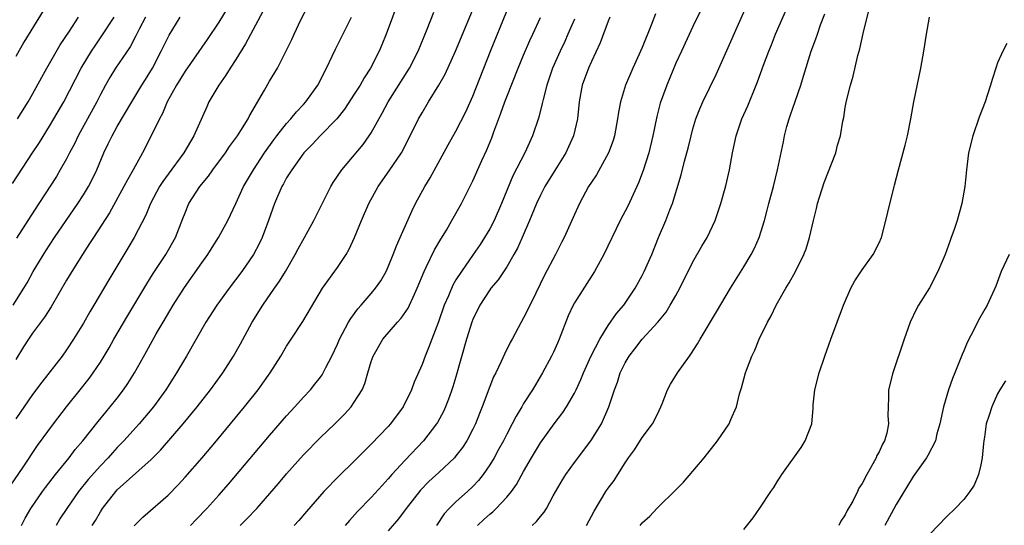
# Model space of a CAD drawing. Units: inches. Extents: x 2607000 to 2610000, y 1494000 to 1497000.
# Drawn here: x 2607201 to 2607318, y 1495961 to 1496021 of the extents above; entities that cross this region are included whole.
import ezdxf

# ---------------------------------------------------------------- set-up
doc = ezdxf.new("R2010")
doc.units = ezdxf.units.IN
doc.header["$MEASUREMENT"] = 0
doc.layers.add('LD26071494_2ft', color=208, linetype='Continuous')

msp = doc.modelspace()

# ---------------------------------------------------------------- linework, layer by layer
at = {"layer": 'LD26071494_2ft'}
for points, elevation in [([(2607215, 1495960.96), (2607216.02, 1495961.98), (2607219, 1495964.58), (2607220.19, 1495965.81), (2607221, 1495966.69), (2607223.04, 1495969), (2607224.73, 1495971), (2607226.39, 1495973), (2607228.04, 1495975), (2607229.64, 1495977), (2607230.21, 1495977.79), (2607231.06, 1495979), (2607232.31, 1495981), (2607233, 1495982.18), (2607233.54, 1495983), (2607234.93, 1495985.07), (2607237.25, 1495989), (2607239, 1495991.44), (2607240.02, 1495993), (2607240.38, 1495993.62), (2607241.01, 1495994.99), (2607241.84, 1495997), (2607242.73, 1495999), (2607243.81, 1496001), (2607245.13, 1496002.87), (2607246.56, 1496005), (2607247.41, 1496006.59), (2607248.6, 1496009), (2607249, 1496009.71), (2607249.77, 1496011), (2607251, 1496012.97), (2607251.73, 1496014.27), (2607252.97, 1496017), (2607255.74, 1496023.74)], 9132), ([(2607283, 1496024.04), (2607281, 1496019.9), (2607279.65, 1496017), (2607279, 1496015.58), (2607277.91, 1496013), (2607277.13, 1496010.87), (2607276.73, 1496009.27), (2607276.28, 1496007), (2607275.79, 1496005), (2607275.11, 1496002.89), (2607274.56, 1496001.44), (2607273.3, 1495998.7), (2607272.4, 1495997), (2607270.46, 1495993), (2607269.38, 1495991), (2607267, 1495987.27), (2607266.86, 1495987), (2607266.27, 1495985.73), (2607265.2, 1495983), (2607265, 1495982.52), (2607264.53, 1495981.47), (2607264.3, 1495981), (2607263.23, 1495979), (2607262.39, 1495977.61), (2607262.03, 1495977), (2607261, 1495975.38), (2607260.78, 1495975), (2607260.11, 1495973.89), (2607259.66, 1495973), (2607259, 1495971.77), (2607258.61, 1495971), (2607258.05, 1495969.95), (2607257.53, 1495969), (2607257, 1495968.14), (2607256.21, 1495967), (2607255.68, 1495966.32), (2607255, 1495965.6), (2607254.36, 1495965), (2607253, 1495963.77), (2607252.2, 1495963), (2607251.63, 1495962.37), (2607250.69, 1495961)], 9144), ([(2607199.92, 1495965), (2607201.89, 1495967.89), (2607203.57, 1495970.43), (2607205.48, 1495973), (2607207.01, 1495974.99), (2607208.62, 1495977), (2607209.66, 1495978.34), (2607210.14, 1495979), (2607211, 1495980.29), (2607211.45, 1495981), (2607212.03, 1495981.97), (2607212.61, 1495983), (2607214.23, 1495985.78), (2607216.48, 1495989.52), (2607217.25, 1495990.75), (2607218.74, 1495993), (2607219.89, 1495995), (2607220.76, 1495997.24), (2607221, 1495997.89), (2607221.46, 1495999), (2607222.76, 1496001), (2607223.78, 1496002.22), (2607224.3, 1496003), (2607225.79, 1496005), (2607226.27, 1496005.73), (2607227.22, 1496007), (2607227.61, 1496007.61), (2607228.46, 1496009), (2607228.63, 1496009.37), (2607230.39, 1496012.39), (2607231, 1496013.47), (2607231.91, 1496015), (2607232.96, 1496017.04), (2607233.62, 1496018.38), (2607233.89, 1496019), (2607234.69, 1496020.69), (2607235.58, 1496022.42)], 9124), ([(2607230.78, 1496022.78), (2607228.14, 1496017.86), (2607227, 1496016.02), (2607226.32, 1496015), (2607225.83, 1496014.17), (2607224.98, 1496013), (2607223.81, 1496011), (2607223.56, 1496010.44), (2607222.05, 1496007), (2607220.86, 1496005), (2607219, 1496002.48), (2607218.39, 1496001.61), (2607218, 1496001), (2607216.93, 1495999), (2607216.36, 1495997.64), (2607215, 1495995), (2607214.26, 1495993.74), (2607211.99, 1495990.01), (2607210.23, 1495987), (2607209.77, 1495986.23), (2607209, 1495984.88), (2607207.84, 1495983), (2607207, 1495981.72), (2607206.47, 1495981), (2607204.08, 1495977.92), (2607203, 1495976.46), (2607201, 1495973.58)], 9122), ([(2607246.25, 1496023), (2607244.75, 1496019), (2607244.25, 1496017.75), (2607243.93, 1496017), (2607242.93, 1496015), (2607242.16, 1496013.84), (2607241.69, 1496013), (2607241, 1496011.9), (2607239.85, 1496010.15), (2607238.94, 1496009), (2607236.96, 1496007), (2607236.02, 1496005.98), (2607235.02, 1496005), (2607233.6, 1496003), (2607233.38, 1496002.62), (2607233, 1496002.04), (2607232.65, 1496001.35), (2607232.45, 1496001), (2607231.58, 1495999), (2607230.88, 1495997), (2607230.13, 1495995), (2607229.77, 1495994.23), (2607229.09, 1495993), (2607227.7, 1495991), (2607226.21, 1495989), (2607224.76, 1495987), (2607223.47, 1495985), (2607221.18, 1495981), (2607220.01, 1495979), (2607219.61, 1495978.39), (2607218.73, 1495977), (2607217.28, 1495975), (2607215.6, 1495973), (2607213.78, 1495971), (2607213, 1495970.19), (2607212.43, 1495969.57), (2607211.92, 1495969), (2607211, 1495968.05), (2607209.57, 1495966.43), (2607208.42, 1495965), (2607207.02, 1495963), (2607206.23, 1495961.77), (2607205.77, 1495961)], 9128), ([(2607255.57, 1495961), (2607256.29, 1495961.71), (2607257, 1495962.34), (2607257.38, 1495962.62), (2607257.77, 1495963), (2607259, 1495964.32), (2607259.55, 1495965), (2607260.15, 1495965.85), (2607261, 1495967.35), (2607261.95, 1495969), (2607263, 1495970.77), (2607264.62, 1495973), (2607265.65, 1495974.35), (2607266.07, 1495975), (2607267, 1495976.62), (2607267.19, 1495977), (2607267.76, 1495978.24), (2607268.07, 1495979), (2607268.98, 1495981.02), (2607269.99, 1495983), (2607271, 1495984.61), (2607271.98, 1495986.02), (2607272.82, 1495987), (2607274.16, 1495989), (2607275, 1495990.5), (2607275.26, 1495991), (2607276.14, 1495993), (2607276.95, 1495995), (2607277.81, 1495997), (2607278.28, 1495998.28), (2607278.57, 1495999), (2607279.61, 1496002.39), (2607280.01, 1496004.01), (2607280.44, 1496005.56), (2607280.78, 1496007), (2607281, 1496007.81), (2607281.36, 1496009), (2607281.82, 1496010.18), (2607282.19, 1496011), (2607283.76, 1496014.24), (2607287.66, 1496023)], 9146), ([(2607225.97, 1496022.03), (2607225, 1496020.43), (2607223.61, 1496018.39), (2607221, 1496014.62), (2607220.01, 1496013), (2607218.91, 1496011), (2607218.35, 1496009.65), (2607217.99, 1496009), (2607217.01, 1496007), (2607215.98, 1496005), (2607214.89, 1496003), (2607214.19, 1496001.81), (2607213.79, 1496001), (2607212.09, 1495997.91), (2607210.19, 1495995), (2607209.73, 1495994.27), (2607208.88, 1495993), (2607207.63, 1495991), (2607207, 1495989.95), (2607205.18, 1495986.82), (2607204.42, 1495985.58), (2607203, 1495983.7), (2607202.52, 1495983), (2607201.92, 1495982.08), (2607201, 1495980.59)], 9120), ([(2607204.23, 1496021.77), (2607201.95, 1496018.05), (2607201, 1496016.38)], 9110), ([(2607210.03, 1495961), (2607210.41, 1495961.59), (2607211, 1495962.59), (2607211.26, 1495963), (2607212.81, 1495965), (2607213, 1495965.2), (2607217, 1495968.8), (2607218.11, 1495969.89), (2607220.79, 1495973), (2607222.43, 1495975), (2607224, 1495977), (2607225.45, 1495979), (2607226.73, 1495981), (2607227.55, 1495982.45), (2607228.93, 1495985), (2607230.18, 1495987), (2607231.57, 1495989), (2607232.16, 1495989.84), (2607232.86, 1495991), (2607234.02, 1495993), (2607234.35, 1495993.65), (2607235.11, 1495995), (2607236.2, 1495997), (2607238.21, 1496001), (2607238.51, 1496001.49), (2607239.51, 1496003), (2607242.03, 1496005.97), (2607242.77, 1496007), (2607243, 1496007.36), (2607244.31, 1496009.69), (2607245.01, 1496011), (2607247.52, 1496015), (2607248.53, 1496017), (2607249.61, 1496019.61), (2607250.4, 1496021.6)], 9130), ([(2607221.65, 1495961), (2607222.3, 1495961.7), (2607223.58, 1495963), (2607225, 1495964.58), (2607226.13, 1495965.87), (2607231, 1495971.63), (2607233, 1495973.95), (2607233.98, 1495975), (2607235, 1495976.15), (2607235.81, 1495977), (2607236.34, 1495977.66), (2607237, 1495978.51), (2607237.21, 1495978.79), (2607237.33, 1495979), (2607237.63, 1495979.63), (2607238.33, 1495981), (2607239, 1495982.4), (2607239.26, 1495983), (2607239.58, 1495983.58), (2607240.32, 1495985), (2607240.57, 1495985.43), (2607241.41, 1495986.59), (2607241.8, 1495987), (2607243, 1495988.38), (2607243.52, 1495989), (2607244.13, 1495989.87), (2607244.76, 1495991), (2607245, 1495991.54), (2607245.58, 1495993), (2607245.97, 1495994.03), (2607246.42, 1495995), (2607247.82, 1495998.18), (2607248.22, 1495999), (2607249.32, 1496001), (2607249.96, 1496002.04), (2607252.08, 1496005.92), (2607253, 1496007.54), (2607254.17, 1496009.83), (2607255, 1496011.7), (2607257.08, 1496017), (2607259, 1496021.72)], 9134), ([(2607276.59, 1496021.41), (2607276.07, 1496020.07), (2607275, 1496017.43), (2607273.89, 1496015), (2607273.05, 1496013), (2607272.43, 1496011), (2607272.2, 1496009.8), (2607272.09, 1496009), (2607271.72, 1496007), (2607271.56, 1496006.44), (2607271.03, 1496005), (2607269.6, 1496002.4), (2607269, 1496001.51), (2607268.68, 1496001), (2607267.6, 1495999), (2607267, 1495997.73), (2607265.78, 1495995), (2607265.52, 1495994.48), (2607265, 1495993.47), (2607264.77, 1495993), (2607263.47, 1495990.53), (2607262.43, 1495988.43), (2607261.5, 1495986.5), (2607261, 1495985.51), (2607260.72, 1495985), (2607259.66, 1495983), (2607259.42, 1495982.58), (2607258.76, 1495981.24), (2607258.36, 1495980.36), (2607257.7, 1495979), (2607257.46, 1495978.54), (2607257, 1495977.42), (2607256.11, 1495975), (2607255.78, 1495974.22), (2607255.31, 1495973), (2607255, 1495972.36), (2607254.28, 1495971), (2607253.78, 1495970.22), (2607253, 1495969.2), (2607252.83, 1495969), (2607251, 1495967.26), (2607249.82, 1495966.18), (2607248.82, 1495965.18), (2607247.13, 1495963), (2607246.22, 1495961.78), (2607245, 1495960.35)], 9142), ([(2607262.01, 1495961), (2607262.54, 1495961.46), (2607263, 1495962.07), (2607263.43, 1495962.57), (2607263.7, 1495963), (2607264.51, 1495964.51), (2607265.6, 1495966.4), (2607265.97, 1495967), (2607267, 1495968.44), (2607268.95, 1495971), (2607270.19, 1495973), (2607271.08, 1495975), (2607271.73, 1495977), (2607272.09, 1495977.91), (2607272.41, 1495979), (2607273, 1495980.19), (2607273.47, 1495981), (2607274.14, 1495981.86), (2607275, 1495982.99), (2607276.84, 1495985), (2607277.83, 1495986.17), (2607278.33, 1495987), (2607279, 1495988.15), (2607279.47, 1495989), (2607281, 1495992.13), (2607282.04, 1495993.96), (2607282.67, 1495995), (2607283.62, 1495997), (2607284.29, 1495999), (2607284.89, 1496001.11), (2607285.34, 1496003), (2607285.68, 1496005), (2607286.1, 1496007), (2607286.79, 1496009), (2607287.47, 1496010.53), (2607288.49, 1496013), (2607288.64, 1496013.36), (2607289.35, 1496015.35), (2607289.96, 1496017), (2607290.27, 1496017.73), (2607290.77, 1496019), (2607292.05, 1496021.95)], 9148), ([(2607268.44, 1495961), (2607269.33, 1495962.67), (2607270.73, 1495965), (2607271, 1495965.39), (2607271.68, 1495966.32), (2607272.14, 1495967), (2607273, 1495968.39), (2607273.4, 1495969), (2607274.08, 1495969.92), (2607275, 1495971.38), (2607276.24, 1495973), (2607276.51, 1495973.49), (2607277, 1495974.57), (2607277.22, 1495975), (2607277.37, 1495975.37), (2607277.99, 1495977), (2607278.34, 1495977.66), (2607279.16, 1495979), (2607280.58, 1495981), (2607280.77, 1495981.23), (2607281.55, 1495982.45), (2607281.86, 1495983), (2607283.77, 1495986.23), (2607285.43, 1495989), (2607287, 1495991.52), (2607287.87, 1495993), (2607288.26, 1495993.74), (2607288.81, 1495995), (2607289.44, 1495997), (2607289.78, 1495998.22), (2607289.97, 1495999), (2607290.5, 1496001), (2607290.99, 1496003), (2607291.7, 1496006.3), (2607291.83, 1496007), (2607292.11, 1496008.11), (2607292.37, 1496009), (2607292.54, 1496009.46), (2607293.06, 1496011.06), (2607293.73, 1496013), (2607294.05, 1496014.05), (2607294.98, 1496017), (2607295.53, 1496018.47), (2607295.7, 1496019), (2607296.09, 1496020.09), (2607296.59, 1496021.41)], 9150), ([(2607274.77, 1495961), (2607275, 1495961.3), (2607275.9, 1495962.1), (2607276.73, 1495963), (2607277, 1495963.27), (2607278.8, 1495965), (2607279.89, 1495966.11), (2607282.31, 1495969), (2607283.91, 1495971), (2607285.29, 1495973), (2607285.49, 1495973.49), (2607286.15, 1495975), (2607286.52, 1495976.52), (2607286.75, 1495977.25), (2607287.21, 1495979), (2607287.32, 1495979.32), (2607287.97, 1495981), (2607288.32, 1495981.68), (2607288.82, 1495983), (2607289.81, 1495985), (2607290.26, 1495985.74), (2607290.84, 1495987), (2607291.97, 1495989), (2607292.37, 1495989.63), (2607293.1, 1495991), (2607294.11, 1495993), (2607294.36, 1495993.64), (2607294.78, 1495995), (2607295.23, 1495997), (2607295.58, 1495998.42), (2607295.7, 1495999), (2607296.5, 1496001.5), (2607297.87, 1496005), (2607298.09, 1496005.91), (2607298.43, 1496007), (2607298.72, 1496008.72), (2607298.82, 1496009.18), (2607299, 1496010.34), (2607299.15, 1496011.15), (2607299.63, 1496013), (2607299.95, 1496014.05), (2607300.47, 1496016.47), (2607300.71, 1496017.29), (2607301.1, 1496019.1), (2607301.79, 1496021.79)], 9152), ([(2607200.64, 1496001.36), (2607202.99, 1496005), (2607203.8, 1496006.2), (2607205, 1496008.13), (2607205.52, 1496009), (2607206.67, 1496011), (2607208.73, 1496015), (2607209.95, 1496017), (2607210.37, 1496017.63), (2607211.19, 1496018.81), (2607212.65, 1496021)], 9114), ([(2607200.71, 1495987), (2607201.96, 1495989), (2607202.34, 1495989.66), (2607203.07, 1495991), (2607204.56, 1495993.44), (2607205.6, 1495995), (2607208.33, 1495999), (2607209, 1496000.04), (2607209.59, 1496001), (2607210.07, 1496001.93), (2607210.59, 1496003), (2607211.42, 1496005), (2607211.94, 1496006.06), (2607212.38, 1496007), (2607213, 1496008.11), (2607214.7, 1496011), (2607215.91, 1496013), (2607216.34, 1496013.66), (2607217.15, 1496015), (2607218.2, 1496017), (2607219.11, 1496018.89), (2607220.44, 1496021)], 9118), ([(2607216.33, 1496021), (2607215.59, 1496019.59), (2607215.2, 1496018.8), (2607214.51, 1496017.49), (2607212.8, 1496015), (2607212.11, 1496013.89), (2607211.59, 1496013), (2607211, 1496011.87), (2607210.58, 1496011), (2607209.49, 1496009), (2607208.37, 1496007), (2607207.93, 1496006.07), (2607207.35, 1496005), (2607207, 1496004.3), (2607206.27, 1496003), (2607205.8, 1496002.2), (2607203.75, 1495999), (2607202.44, 1495997), (2607201.1, 1495994.9)], 9116), ([(2607201.23, 1496009), (2607202.48, 1496011), (2607203, 1496011.91), (2607204.07, 1496013.93), (2607204.66, 1496015), (2607206.27, 1496017.73), (2607207.36, 1496019.36), (2607208.43, 1496021)], 9112), ([(2607201.67, 1495961), (2607202.13, 1495961.87), (2607202.79, 1495963), (2607204.16, 1495965), (2607204.52, 1495965.48), (2607205.69, 1495967), (2607207.3, 1495969), (2607208.03, 1495969.97), (2607208.92, 1495971), (2607210.73, 1495973.27), (2607211.63, 1495974.37), (2607212.17, 1495975), (2607213, 1495976.04), (2607213.73, 1495977), (2607214.25, 1495977.75), (2607215.03, 1495979), (2607216.47, 1495981.53), (2607217.61, 1495983.61), (2607218.4, 1495985), (2607219.59, 1495987), (2607220.92, 1495989.08), (2607223, 1495992.02), (2607223.71, 1495993), (2607224.2, 1495993.8), (2607224.97, 1495995), (2607226.04, 1495997), (2607227, 1495999), (2607227.92, 1496001), (2607229.09, 1496003), (2607230.4, 1496005), (2607231.48, 1496006.52), (2607231.84, 1496007), (2607233, 1496008.46), (2607233.51, 1496009), (2607234.17, 1496009.83), (2607235, 1496010.68), (2607235.29, 1496011), (2607236.68, 1496013), (2607237.73, 1496015), (2607238.4, 1496016.4), (2607238.78, 1496017.22), (2607240.65, 1496021)], 9126), ([(2607227.53, 1495961), (2607228.27, 1495961.73), (2607229.47, 1495963), (2607232.03, 1495965.97), (2607233, 1495967.11), (2607235, 1495969.33), (2607237, 1495971.39), (2607238.68, 1495973), (2607239.85, 1495974.15), (2607240.62, 1495975), (2607241, 1495975.55), (2607241.91, 1495977), (2607242.24, 1495977.76), (2607242.59, 1495979), (2607243, 1495980.35), (2607243.22, 1495981), (2607244.38, 1495983), (2607246.09, 1495985), (2607246.52, 1495985.48), (2607247.35, 1495986.65), (2607247.53, 1495987), (2607247.94, 1495987.94), (2607248.44, 1495989), (2607249.24, 1495991), (2607249.48, 1495991.48), (2607250.47, 1495993.53), (2607251.21, 1495994.79), (2607251.88, 1495995.88), (2607252.53, 1495997), (2607253.66, 1495999), (2607255, 1496001.68), (2607256.07, 1496004.07), (2607256.66, 1496005.34), (2607257.23, 1496006.77), (2607257.48, 1496007.48), (2607258.32, 1496009.68), (2607258.77, 1496011), (2607259, 1496011.59), (2607260.36, 1496015), (2607261, 1496016.53), (2607261.74, 1496018.26), (2607262.1, 1496019), (2607263, 1496020.98)], 9136), ([(2607267, 1496020.79), (2607266.23, 1496019), (2607265.85, 1496018.15), (2607265.31, 1496017), (2607264.42, 1496015), (2607264.06, 1496013.94), (2607263.73, 1496013), (2607263.29, 1496011.29), (2607263.2, 1496010.8), (2607262.81, 1496009.19), (2607262.06, 1496007), (2607261.13, 1496005), (2607259.74, 1496002.26), (2607258.39, 1495999), (2607257.52, 1495997), (2607257, 1495996.01), (2607256.39, 1495995), (2607255.85, 1495994.15), (2607255.06, 1495993), (2607253.65, 1495991), (2607253, 1495989.99), (2607252.63, 1495989.37), (2607252.12, 1495988.12), (2607251.63, 1495987), (2607250.96, 1495985.04), (2607250.15, 1495983), (2607249.85, 1495982.15), (2607249.36, 1495981), (2607249, 1495980), (2607248.09, 1495977.91), (2607247.77, 1495977), (2607246.76, 1495975), (2607245.28, 1495973), (2607245, 1495972.68), (2607243, 1495970.59), (2607242.19, 1495969.81), (2607241, 1495968.6), (2607239.17, 1495966.83), (2607237.38, 1495965), (2607235.34, 1495962.66), (2607234.43, 1495961.57), (2607233.91, 1495961)], 9138), ([(2607271.2, 1496021), (2607271, 1496020.54), (2607270.04, 1496017.96), (2607269, 1496015.79), (2607268.65, 1496015), (2607267.91, 1496013), (2607267.55, 1496011), (2607267.36, 1496009), (2607266.9, 1496007), (2607266.31, 1496005.69), (2607265.97, 1496005), (2607265, 1496003.43), (2607263.52, 1496001), (2607263, 1496000), (2607262.53, 1495999), (2607261.7, 1495997), (2607260.83, 1495995), (2607260.26, 1495993.74), (2607259.85, 1495993), (2607259, 1495991.54), (2607258, 1495990), (2607257.14, 1495989), (2607257, 1495988.81), (2607255.81, 1495987), (2607255, 1495985.33), (2607254.88, 1495985), (2607254.27, 1495983), (2607253, 1495978.55), (2607252.65, 1495977.35), (2607252.53, 1495977), (2607252.23, 1495976.23), (2607251.79, 1495975), (2607251.54, 1495974.46), (2607250.83, 1495973.17), (2607250.72, 1495973), (2607249.16, 1495971), (2607247, 1495968.72), (2607245.44, 1495967), (2607245, 1495966.49), (2607244.28, 1495965.72), (2607243, 1495964.31), (2607241.37, 1495962.63), (2607240.42, 1495961.58), (2607239.91, 1495961)], 9140), ([(2607287, 1495960.52), (2607288.12, 1495961.88), (2607289, 1495963.15), (2607290.2, 1495965), (2607290.54, 1495965.46), (2607291, 1495966.22), (2607291.32, 1495966.68), (2607291.5, 1495967), (2607293.78, 1495970.22), (2607294.26, 1495971), (2607295.03, 1495973), (2607295.2, 1495974.8), (2607295.22, 1495975.22), (2607295.39, 1495977), (2607295.91, 1495979), (2607296.6, 1495981), (2607297.31, 1495983), (2607298.03, 1495985), (2607298.77, 1495987), (2607299.66, 1495989), (2607300.13, 1495989.87), (2607301, 1495991.16), (2607302.31, 1495993), (2607303, 1495994.37), (2607303.27, 1495995), (2607303.79, 1495997), (2607304.01, 1495997.99), (2607304.78, 1496001), (2607304.83, 1496001.17), (2607305.29, 1496003), (2607306.09, 1496005.91), (2607306.35, 1496007), (2607306.74, 1496009), (2607307.09, 1496011), (2607307.91, 1496015), (2607308.27, 1496017), (2607308.58, 1496019), (2607308.94, 1496021)], 9154), ([(2607318.09, 1496017.91), (2607317.63, 1496017), (2607317, 1496015.61), (2607316.78, 1496015), (2607316.34, 1496013.66), (2607316.17, 1496013), (2607315.77, 1496011.77), (2607315.51, 1496011), (2607314.8, 1496009.2), (2607314.05, 1496007), (2607313.56, 1496005), (2607313.33, 1496003), (2607313.14, 1496001), (2607312.78, 1495999), (2607312.21, 1495997), (2607311.81, 1495995.81), (2607311.52, 1495995), (2607311.37, 1495994.63), (2607310.78, 1495993), (2607309.94, 1495991), (2607308.94, 1495989.06), (2607307.65, 1495987), (2607307.42, 1495986.58), (2607306.67, 1495985), (2607305.94, 1495983), (2607304.61, 1495979), (2607304.1, 1495977), (2607304.11, 1495976.11), (2607304.06, 1495975), (2607304.03, 1495973.97), (2607304.12, 1495973), (2607303.89, 1495971.89), (2607303.63, 1495971), (2607303.4, 1495970.6), (2607303, 1495969.68), (2607302.74, 1495969.26), (2607302.64, 1495969), (2607302.26, 1495968.26), (2607301.53, 1495967), (2607301, 1495965.97), (2607300.61, 1495965.39), (2607300.44, 1495965), (2607299.88, 1495963.88), (2607299.24, 1495962.76), (2607299, 1495962.26), (2607298.49, 1495961.51), (2607298.24, 1495961)], 9156), ([(2607318.34, 1495993), (2607317.41, 1495991), (2607316.77, 1495989.23), (2607315.78, 1495987), (2607315.48, 1495986.52), (2607314.75, 1495985.25), (2607314.27, 1495984.27), (2607313.39, 1495982.61), (2607313, 1495981.63), (2607312.81, 1495981.19), (2607312.59, 1495980.59), (2607311.94, 1495979), (2607311.65, 1495978.35), (2607311.2, 1495977), (2607310.59, 1495975), (2607310.18, 1495973), (2607309.83, 1495971.83), (2607309.65, 1495971), (2607308.76, 1495969.24), (2607308.61, 1495969), (2607307, 1495966.79), (2607305, 1495963.49), (2607303.68, 1495961)], 9158), ([(2607317.93, 1495978.07), (2607317.26, 1495977), (2607317, 1495976.52), (2607316.32, 1495975), (2607315.98, 1495974.02), (2607315.66, 1495973), (2607315.44, 1495971.44), (2607315.35, 1495971), (2607315.31, 1495970.69), (2607315.16, 1495969), (2607315, 1495968.15), (2607314.74, 1495967), (2607314.23, 1495965.77), (2607313.73, 1495965), (2607313, 1495964.07), (2607311.97, 1495963), (2607311, 1495962.07), (2607309, 1495959.98)], 9160)]:
    msp.add_lwpolyline(points, dxfattribs=dict(at, elevation=elevation))

doc.saveas('drawing.dxf')
